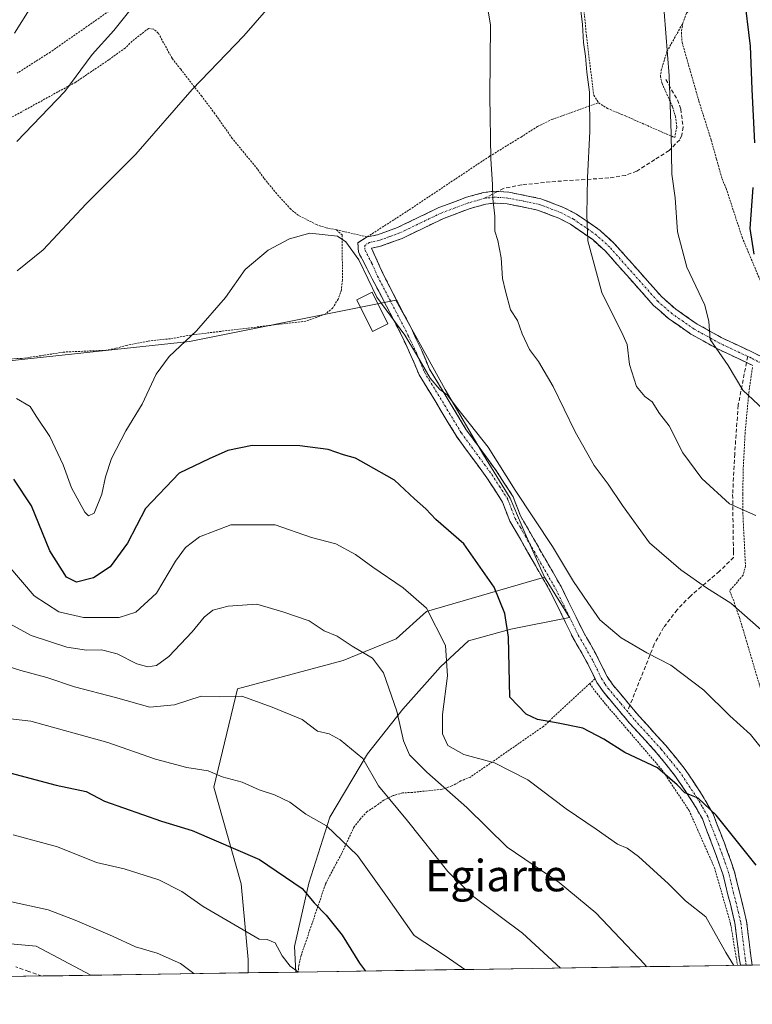
# Model space of a CAD drawing. Units: metres. Extents: x 603373 to 606798, y 4773170 to 4775536.
# Drawn here: x 606175 to 606361, y 4773206 to 4773456 of the extents above; entities that cross this region are included whole.
import ezdxf
from ezdxf.enums import TextEntityAlignment as Align

# ---------------------------------------------------------------- set-up
doc = ezdxf.new("R2010")
doc.units = ezdxf.units.M
doc.header["$MEASUREMENT"] = 0
for name, pattern in [('TRAZO_Y_PUNTO', [1, 0.5, -0.25, 0, -0.25]), ('TRAZOS', [0.75, 0.5, -0.25]), ('TRAZOSX2', [1.5, 1, -0.5])]:
    doc.linetypes.add(name, pattern=pattern)
for name, color, linetype, lineweight in [('Alambrada', 19, 'TRAZOS', 0), ('Arbolado forestal CxS', 92, 'Continuous', 0), ('Camino', 19, 'TRAZOSX2', 0), ('Camino Cxs', 19, 'Continuous', 0), ('Camino eje', 19, 'TRAZO_Y_PUNTO', 0), ('Corriente artificial lineal', 5, 'TRAZOSX2', 13), ('Curva de nivel maestra', 36, 'Continuous', 30), ('Curva de nivel normal', 36, 'Continuous', 0), ('Edificación', 1, 'Continuous', 13), ('Edificación Cxs', 1, 'Continuous', 13), ('Municipio CxS', 142, 'Continuous', 0), ('Pastizal CxS', 92, 'Continuous', 0), ('Prado CxS', 92, 'Continuous', 0), ('Senda', 19, 'TRAZOSX2', 0), ('Texto cartográfico', 19, 'Continuous', 0)]:
    doc.layers.add(name, color=color, linetype=linetype, lineweight=lineweight)
doc.styles.add('Arial', font='txt', dxfattribs={"height": 0.2})

# ---------------------------------------------------------------- blocks, each defined once
blk = doc.blocks.new('*U163')
at = {"layer": 'Pastizal CxS', "color": 92, "linetype": 'Continuous', "lineweight": 0}
blk.add_polyline3d([(606233.01, 4773213.78, 308.05), (606233.01, 4773217.18, 307.11), (606231.26, 4773236.44, 303.04), (606224.26, 4773260.96, 296.87), (606230.31, 4773285.98, 290.41), (606257.18, 4773293.22, 286.19), (606270.65, 4773298.75, 282.94), (606278.39, 4773305.63, 280.1), (606308.4, 4773314.41, 271.29), (606314.78, 4773304.15, 271.36), (606299.84, 4773301.16, 274.36), (606289.07, 4773298.17, 277.46), (606281.9, 4773291.6, 279.86), (606272.33, 4773280.83, 283.42), (606263.36, 4773269.47, 289.28), (606253.8, 4773253.33, 294.87), (606248.42, 4773236.59, 299.58), (606244.83, 4773220.45, 304.03), (606245.14, 4773213.97, 305.76), (606233.01, 4773213.78, 308.05)], close=True, dxfattribs=at)
blk = doc.blocks.new('*U179')
at = {"layer": 'Prado CxS', "color": 92, "linetype": 'Continuous', "lineweight": 0}
for points in [[(606308.4, 4773314.41, 271.29), (606314.78, 4773304.15, 271.36), (606299.84, 4773301.16, 274.36), (606289.07, 4773298.17, 277.46), (606281.9, 4773291.6, 279.86), (606272.33, 4773280.83, 283.42), (606263.36, 4773269.47, 289.28), (606253.8, 4773253.33, 294.87), (606248.42, 4773236.59, 299.58), (606244.83, 4773220.45, 304.03), (606245.14, 4773213.97, 305.76)], [(606491.07, 4773276.15, 250.34), (606429.57, 4773228.68, 267.87), (606431.26, 4773216.83, 270.52)]]:
    blk.add_polyline3d(points, dxfattribs=at)
blk = doc.blocks.new('*U194')
at = {"layer": 'Pastizal CxS', "color": 92, "linetype": 'Continuous', "lineweight": 0}
for points in [[(606308.4, 4773314.41, 271.29), (606314.78, 4773304.15, 271.36), (606299.84, 4773301.16, 274.36), (606289.07, 4773298.17, 277.46), (606281.9, 4773291.6, 279.86), (606272.33, 4773280.83, 283.42), (606263.36, 4773269.47, 289.28), (606253.8, 4773253.33, 294.87), (606248.42, 4773236.59, 299.58), (606244.83, 4773220.45, 304.03), (606245.14, 4773213.97, 305.76)], [(606491.07, 4773276.15, 250.34), (606429.57, 4773228.68, 267.87), (606431.26, 4773216.83, 270.52)]]:
    blk.add_polyline3d(points, dxfattribs=at)
blk = doc.blocks.new('*U227')
at = {"layer": 'Curva de nivel normal', "color": 36, "linetype": 'Continuous', "lineweight": 0}
blk.add_polyline3d([(606173.22, 4773248.85, 305), (606184.54, 4773245.8, 305), (606194.4, 4773241.83, 305), (606201.46, 4773240.23, 305), (606210.32, 4773237.42, 305), (606216.13, 4773234.48, 305), (606221.57, 4773230.62, 305), (606235.79, 4773222.34, 305), (606237.81, 4773222.28, 305), (606239.87, 4773221.39, 305), (606241.69, 4773218.12, 305), (606243.73, 4773215.5, 305), (606245.83, 4773213.98, 305), (606245.83, 4773213.98, 305)], dxfattribs=at)
blk = doc.blocks.new('*U233')
at = {"layer": 'Curva de nivel normal', "color": 36, "linetype": 'Continuous', "lineweight": 0}
blk.add_polyline3d([(606312.45, 4773215, 290), (606302.84, 4773223.85, 290), (606290.43, 4773233.11, 290), (606283.81, 4773239.58, 290), (606273.58, 4773252.45, 290), (606266.19, 4773261.32, 290), (606262.22, 4773268.32, 290), (606256.44, 4773273.03, 290), (606253.58, 4773274.53, 290), (606250.62, 4773275.27, 290), (606246.78, 4773278.22, 290), (606239.12, 4773281.3, 290), (606231.42, 4773284.18, 290), (606225.72, 4773283.99, 290), (606221.05, 4773284.13, 290), (606214.25, 4773281.96, 290), (606207.98, 4773281.36, 290), (606199.29, 4773283.83, 290), (606188.81, 4773286.54, 290), (606181.8, 4773288.9, 290), (606175.13, 4773290.68, 290), (606166.02, 4773293.57, 290)], dxfattribs=at)
blk = doc.blocks.new('*U270')
at = {"layer": 'Curva de nivel maestra', "color": 36, "linetype": 'Continuous', "lineweight": 30}
for points in [[(606361.76, 4773396.53, 250), (606360.68, 4773403.11, 250), (606361.49, 4773413.53, 250)], [(606361.87, 4773424.85, 250), (606361.24, 4773438.54, 250), (606360.83, 4773449.42, 250), (606359.22, 4773462.74, 250)]]:
    blk.add_polyline3d(points, dxfattribs=at)

msp = doc.modelspace()

# ---------------------------------------------------------------- linework, layer by layer
at = {"layer": 'Alambrada', "color": 19, "linetype": 'TRAZOS', "lineweight": 0}
for points in [[(606268.66, 4773622.33, 241.69), (606252.58, 4773601.42, 245.14), (606247.85, 4773595.88, 245.97), (606241.06, 4773589.54, 246.42), (606226.48, 4773576.77, 247.01), (606217.85, 4773568.5, 247.46), (606201.14, 4773551.26, 247.7), (606194.82, 4773545.6, 247.76), (606193.76, 4773544.66, 247.8), (606184.82, 4773533.5, 248.29), (606181.78, 4773529.79, 247.92), (606181.19, 4773528.45, 247.99), (606181.46, 4773526.68, 248.43), (606196.94, 4773505.34, 255.71), (606200.53, 4773498.99, 257.01), (606203.1, 4773492.13, 258.02), (606203.64, 4773487.15, 258.24), (606204.37, 4773471.16, 258.95), (606204.17, 4773468.52, 259.14), (606202.51, 4773463.79, 259.17), (606201.22, 4773461.38, 259.2), (606199.45, 4773459.64, 259.09), (606182.69, 4773447.95, 257.72), (606174.26, 4773442.59, 256.99)], [(606268.66, 4773622.33, 241.69), (606275.5, 4773610.15, 245.69), (606284.53, 4773594.5, 250.25), (606291.6, 4773581.79, 253.55), (606295.39, 4773573.94, 255.55), (606303.26, 4773556.66, 258.19), (606305.39, 4773551.99, 258.49), (606308.19, 4773544.67, 258.96), (606309.51, 4773539.63, 259.12), (606310.92, 4773532.02, 259.26), (606313.65, 4773511.67, 259.4), (606315.82, 4773490.68, 259.64), (606317.14, 4773477.72, 259.72), (606318.1, 4773462.26, 259.6), (606319.07, 4773452.05, 259.61), (606320.92, 4773436.94, 259.5), (606322.17, 4773435.05, 259.26)], [(606396.94, 4773476.59, 239.28), (606386.05, 4773472.32, 242.44), (606379.26, 4773470, 244.32), (606358.21, 4773463.67, 250.22), (606348.15, 4773460.31, 252.72), (606345.87, 4773459.23, 253.38), (606344.55, 4773457.85, 253.72), (606343.62, 4773455.34, 254)], [(606322.17, 4773435.05, 259.26), (606324.39, 4773433.61, 258.79), (606329.09, 4773431.65, 257.77), (606341.53, 4773426.18, 254.66), (606342.05, 4773428.91, 254.6), (606341.76, 4773431.38, 254.62), (606340.94, 4773434.08, 254.79), (606338.31, 4773439.96, 255.36), (606337.89, 4773441.66, 255.42), (606338.08, 4773443.3, 255.38), (606339.56, 4773448.1, 255.14), (606343.62, 4773455.34, 254)], [(606343.62, 4773455.34, 254), (606343.21, 4773452.9, 254.2), (606343.42, 4773450.35, 254.26), (606347.69, 4773435.44, 253.36), (606350.8, 4773425.56, 252.62), (606352.17, 4773420.67, 252.44), (606353.57, 4773415.71, 252.14), (606354.62, 4773413.24, 251.72), (606358.67, 4773400.83, 250.52), (606362.78, 4773391.04, 250.63), (606364.92, 4773386.88, 250.92), (606376.65, 4773369.22, 251.24), (606378.64, 4773367.59, 251.18), (606379.76, 4773367.38, 251.03), (606387.12, 4773367.01, 250.11), (606404.46, 4773367.2, 248.53), (606443.25, 4773369.79, 244.13)], [(606255.44, 4773402.72, 269.93), (606252.89, 4773403.22, 269.93), (606250.42, 4773404.05, 269.89), (606245.78, 4773406.4, 269.71), (606243.84, 4773407.98, 269.58), (606240.26, 4773411.91, 269.18), (606237.03, 4773415.86, 268.72), (606235.37, 4773418.18, 268.42), (606233.88, 4773420.01, 268.13), (606228.96, 4773425.98, 267.29), (606224.54, 4773432.27, 266.32), (606221.19, 4773436.71, 265.53), (606215.84, 4773443.56, 263.85), (606213.64, 4773446.37, 263.05), (606210.14, 4773452.76, 261.71), (606208.94, 4773453.77, 261.42), (606207.63, 4773453.94, 261.21), (606203.48, 4773450.69, 260.98), (606201.69, 4773448.96, 260.77), (606197.55, 4773445.99, 260.65), (606189.15, 4773440.31, 260.03), (606184.6, 4773437.82, 259.7), (606170.16, 4773429.88, 258.55)], [(606255.44, 4773402.72, 269.93), (606263.3, 4773400.94, 269.59), (606273.37, 4773407.42, 268.54), (606294.44, 4773421.45, 264.99), (606302.42, 4773426.34, 263.55), (606306.64, 4773429.01, 262.62), (606310.26, 4773430.8, 261.71), (606322.17, 4773435.05, 259.26)], [(606255.44, 4773402.72, 269.93), (606256.94, 4773401.44, 269.95), (606256.98, 4773390.01, 270.5), (606256.71, 4773387.47, 270.6), (606255.87, 4773385.14, 270.69), (606254.55, 4773382.89, 270.85), (606252.64, 4773381.3, 271.01), (606247.69, 4773379.52, 271.14), (606219.14, 4773376.08, 269.96), (606213.21, 4773375.05, 269.47), (606207.55, 4773374.43, 268.66), (606202.09, 4773373.36, 267.98), (606199.37, 4773372.6, 267.62), (606196.92, 4773372.1, 267.23), (606185.98, 4773371.64, 266.11), (606181.05, 4773370.83, 266.53), (606175.33, 4773370, 267.43), (606170.1, 4773369.92, 267.76)], [(606361.28, 4773367.71, 253.72), (606360.35, 4773361.1, 254.76), (606359.44, 4773351.19, 256.17), (606358.98, 4773342.8, 257.64), (606358.82, 4773335.47, 259.04), (606358.87, 4773330.31, 260.11), (606359.53, 4773317.27, 262.66), (606358.92, 4773314.91, 263.21), (606355.49, 4773310.91, 264.44), (606356.36, 4773308.82, 264.74), (606358, 4773304.14, 265.32), (606362.98, 4773287.36, 267.45), (606370.2, 4773261.39, 270.18), (606372.33, 4773253.93, 270.72), (606374.82, 4773243.96, 271.46), (606377.27, 4773236.63, 271.87), (606379.32, 4773231.8, 271.86), (606386.55, 4773220.59, 272.33), (606389.6, 4773216.19, 272.95)], [(606321.24, 4773288.57, 272.36), (606319.89, 4773287.33, 272.62)], [(606319.89, 4773287.33, 272.62), (606308.12, 4773276.44, 275.13), (606289.53, 4773263.56, 282.33), (606287.14, 4773262.58, 283.17), (606284.85, 4773261.3, 284.19), (606282.35, 4773260.48, 285.17), (606274.82, 4773259.66, 287.49), (606272.27, 4773259.54, 288.45), (606269.87, 4773258.84, 289.31), (606267.51, 4773257.71, 290.18), (606265.44, 4773256.18, 291.03), (606263.32, 4773254.8, 291.82), (606261.57, 4773252.93, 292.63), (606259.96, 4773250.93, 293.56), (606256.74, 4773244.01, 295.75), (606254.28, 4773239.49, 297.25), (606252.67, 4773236.32, 298.27), (606246.48, 4773218.16, 303.51), (606245.87, 4773215.67, 304.35), (606245.74, 4773213.98, 304.83)], [(606319.89, 4773287.33, 272.62), (606321.26, 4773285.45, 272.85), (606323.99, 4773282.05, 273.29), (606329.6, 4773275.51, 273.88), (606338.31, 4773265.36, 274.9), (606345.17, 4773255.09, 275.7), (606351.64, 4773240.5, 276.81), (606355.74, 4773226.26, 278.2), (606357.49, 4773215.7, 279.76)]]:
    msp.add_polyline3d(points, dxfattribs=at)
at = {"layer": 'Arbolado forestal CxS', "color": 92, "linetype": 'Continuous', "lineweight": 0}
for points in [[(606308.4, 4773314.41, 271.29), (606303.42, 4773325.68, 271.04), (606299.67, 4773334.53, 270.46), (606292.9, 4773345.54, 270.7), (606283.1, 4773362.15, 269.95), (606270.54, 4773384.87, 269.55), (606261.26, 4773382.96, 270.52), (606218.1, 4773374.33, 270.75), (606167.39, 4773368.94, 269.15), (606136.1, 4773371.09, 269.57), (606113.37, 4773372.72, 269.66), (606113.56, 4773370.92, 270.03), (606095.79, 4773294.76, 293.36), (606088.48, 4773266.86, 303.51), (606085.04, 4773255.94, 308.78), (606078.39, 4773241.22, 317.53), (606087.87, 4773235.79, 317.21), (606125.32, 4773226.21, 316.37), (606153.63, 4773222.83, 315.63), (606179.1, 4773220.53, 314.5), (606192.95, 4773213.16, 315)], [(606167.39, 4773368.94, 269.15), (606218.1, 4773374.33, 270.75), (606261.26, 4773382.96, 270.52), (606270.54, 4773384.87, 269.55), (606283.1, 4773362.15, 269.95), (606292.9, 4773345.54, 270.7), (606299.67, 4773334.53, 270.46), (606303.42, 4773325.68, 271.04), (606308.4, 4773314.41, 271.29), (606278.39, 4773305.63, 280.1), (606270.65, 4773298.75, 282.94), (606257.18, 4773293.22, 286.19), (606230.31, 4773285.98, 290.41), (606224.26, 4773260.96, 296.87), (606231.26, 4773236.44, 303.04), (606233.01, 4773217.18, 307.11), (606233.01, 4773213.78, 308.05), (606192.95, 4773213.16, 315), (606192.95, 4773213.16, 315), (606179.1, 4773220.53, 314.5), (606153.63, 4773222.83, 315.63)], [(606308.4, 4773314.41, 271.29), (606278.39, 4773305.63, 280.1), (606270.65, 4773298.75, 282.94), (606257.18, 4773293.22, 286.19), (606230.31, 4773285.98, 290.41), (606224.26, 4773260.96, 296.87), (606231.26, 4773236.44, 303.04), (606233.01, 4773217.18, 307.11), (606233.01, 4773213.78, 308.05)], [(606233.01, 4773213.78, 308.05), (606192.95, 4773213.16, 315)]]:
    msp.add_polyline3d(points, dxfattribs=at)
at = {"layer": 'Camino', "color": 19, "linetype": 'TRAZOSX2', "lineweight": 0}
for points in [[(606358.22, 4773215.71), (606358.22, 4773215.71), (606357.99, 4773217.05), (606356.84, 4773226.4), (606355.69, 4773231.2), (606355.06, 4773233.64), (606353.83, 4773238.65), (606353.04, 4773241.02), (606351.26, 4773245.94), (606349.43, 4773250.59), (606348.55, 4773252.91), (606347.22, 4773255.29), (606345.97, 4773257.39), (606341.76, 4773263.74), (606336.93, 4773269.71), (606330.11, 4773277.19), (606326.68, 4773281.28), (606323.37, 4773285.22), (606321.71, 4773287.64), (606321.25, 4773288.58), (606319.41, 4773292.36), (606316.98, 4773296.71), (606315.66, 4773298.96), (606309.96, 4773310.61), (606302.25, 4773324.05), (606299.55, 4773328.67), (606297.75, 4773333.46), (606293.74, 4773339.67), (606285.99, 4773350.23), (606280.57, 4773359.21), (606276.49, 4773365.89), (606274.43, 4773370.81), (606271.76, 4773376.47), (606264.59, 4773390.25), (606261.04, 4773397.08), (606260.93, 4773399.47), (606263.3, 4773400.95), (606265.9, 4773401.45), (606270.99, 4773403.33), (606281.52, 4773408.39), (606288.56, 4773411.01), (606292.86, 4773412.22), (606295.52, 4773412.54), (606296.47, 4773412.48)], [(606296.47, 4773412.48), (606299.29, 4773412.31), (606307.49, 4773410.65), (606313.27, 4773408.43), (606316.56, 4773406.72), (606322.53, 4773402.6), (606326.05, 4773399.38), (606338.24, 4773385.66), (606341.81, 4773382.53), (606347.25, 4773378.77), (606353.64, 4773375.21), (606361.1, 4773371.73), (606369.47, 4773367.53)], [(606359.79, 4773369.03), (606352.27, 4773372.54), (606345.66, 4773376.23), (606339.96, 4773380.16), (606336.12, 4773383.53), (606323.91, 4773397.27), (606320.66, 4773400.24), (606315.01, 4773404.14), (606312.03, 4773405.69), (606306.65, 4773407.76), (606298.9, 4773409.33), (606295.61, 4773409.53), (606293.45, 4773409.27), (606289.49, 4773408.16), (606282.7, 4773405.62), (606272.17, 4773400.56), (606266.7, 4773398.55), (606264.41, 4773398.11), (606267.26, 4773391.63), (606274.45, 4773377.8), (606275.78, 4773374.97), (606277.17, 4773372.03), (606279.17, 4773367.26), (606283.14, 4773360.76), (606288.49, 4773351.9), (606296.21, 4773341.37), (606300.44, 4773334.81), (606302.27, 4773329.96), (606304.84, 4773325.55), (606312.61, 4773312.02), (606318.31, 4773300.38), (606319.58, 4773298.2), (606322.07, 4773293.75), (606324.31, 4773289.15), (606325.76, 4773287.04), (606328.98, 4773283.21), (606330.13, 4773281.84)], [(606361.37, 4773368.24), (606359.79, 4773369.03)], [(606330.13, 4773281.84), (606332.37, 4773279.16), (606339.21, 4773271.67), (606344.18, 4773265.52), (606348.51, 4773258.99), (606349.82, 4773256.79), (606351.27, 4773254.19), (606352.23, 4773251.67), (606354.07, 4773247), (606355.87, 4773242), (606356.71, 4773239.49), (606357.97, 4773234.37), (606358.6, 4773231.92), (606359.8, 4773226.94), (606360.96, 4773217.49), (606361.25, 4773215.75)], [(606359.73, 4773215.73), (606358.22, 4773215.71)], [(606361.25, 4773215.75), (606359.73, 4773215.73)]]:
    msp.add_lwpolyline(points, dxfattribs=at)
at = {"layer": 'Camino Cxs', "color": 19, "linetype": 'Continuous', "lineweight": 0}
msp.add_polyline3d([(606361.37, 4773368.24, 253.62), (606359.79, 4773369.03, 253.85), (606356.03, 4773370.79, 254.33), (606352.27, 4773372.54, 254.65), (606348.97, 4773374.39, 255.14), (606345.66, 4773376.23, 255.81), (606342.81, 4773378.2, 256.45), (606339.96, 4773380.16, 256.86), (606338.04, 4773381.85, 256.95), (606336.12, 4773383.53, 257.06), (606333.07, 4773386.97, 257.58), (606330.02, 4773390.4, 258.03), (606326.96, 4773393.84, 258.44), (606323.91, 4773397.27, 259.03), (606320.66, 4773400.24, 259.59), (606317.84, 4773402.19, 260.1), (606315.01, 4773404.14, 260.63), (606312.03, 4773405.69, 261.32), (606309.34, 4773406.73, 261.84), (606306.65, 4773407.76, 262.34), (606302.78, 4773408.55, 263.25), (606298.9, 4773409.33, 264.15), (606295.61, 4773409.53, 264.83), (606293.45, 4773409.27, 265.26), (606289.49, 4773408.16, 265.99), (606286.1, 4773406.89, 266.59), (606282.7, 4773405.62, 267.32), (606279.19, 4773403.93, 267.93), (606275.68, 4773402.25, 268.44), (606272.17, 4773400.56, 268.89), (606269.44, 4773399.56, 269.16), (606266.7, 4773398.55, 269.39), (606264.41, 4773398.11, 269.56), (606265.84, 4773394.87, 269.58), (606267.26, 4773391.63, 269.58), (606269.06, 4773388.17, 269.57), (606270.86, 4773384.72, 269.59), (606272.65, 4773381.26, 269.58), (606274.45, 4773377.8, 269.61), (606275.78, 4773374.97, 269.71), (606277.17, 4773372.03, 269.7), (606278.17, 4773369.65, 269.74), (606279.17, 4773367.26, 269.79), (606281.16, 4773364.01, 269.8), (606283.14, 4773360.76, 269.83), (606284.92, 4773357.81, 269.94), (606286.71, 4773354.85, 270.09), (606288.49, 4773351.9, 270.2), (606291.06, 4773348.39, 270.27), (606293.64, 4773344.88, 270.41), (606296.21, 4773341.37, 270.41), (606298.33, 4773338.09, 270.35), (606300.44, 4773334.81, 270.26), (606301.36, 4773332.39, 270.35), (606302.27, 4773329.96, 270.41), (606303.56, 4773327.76, 270.46), (606304.84, 4773325.55, 270.61), (606306.78, 4773322.17, 270.73), (606308.73, 4773318.79, 270.64), (606310.67, 4773315.4, 270.78), (606312.61, 4773312.02, 270.76), (606314.51, 4773308.14, 270.81), (606316.41, 4773304.26, 271.13), (606318.31, 4773300.38, 271.14), (606319.58, 4773298.2, 271.15), (606320.83, 4773295.98, 271.31), (606322.07, 4773293.75, 271.53), (606323.19, 4773291.45, 271.82), (606324.31, 4773289.15, 272.19), (606325.76, 4773287.04, 272.52), (606327.37, 4773285.13, 272.71), (606328.98, 4773283.21, 272.88), (606330.13, 4773281.84, 272.98), (606332.37, 4773279.16, 273.17), (606334.65, 4773276.66, 273.31), (606336.93, 4773274.17, 273.76), (606339.21, 4773271.67, 273.92), (606341.7, 4773268.6, 274.33), (606344.18, 4773265.52, 274.19), (606346.35, 4773262.26, 274.37), (606348.51, 4773258.99, 274.46), (606349.82, 4773256.79, 274.61), (606351.27, 4773254.19, 274.83), (606352.23, 4773251.67, 275.1), (606353.15, 4773249.34, 275.34), (606354.07, 4773247, 275.51), (606354.97, 4773244.5, 275.72), (606355.87, 4773242, 276.01), (606356.71, 4773239.49, 276.31), (606357.34, 4773236.93, 276.51), (606357.97, 4773234.37, 276.66), (606358.6, 4773231.92, 276.82), (606359.2, 4773229.43, 277.03), (606359.8, 4773226.94, 277.39), (606360.38, 4773222.22, 278.32), (606360.96, 4773217.49, 279.12), (606361.25, 4773215.75, 279.33), (606358.22, 4773215.71, 279.68), (606358.22, 4773215.71, 279.68), (606357.99, 4773217.05, 279.39), (606357.42, 4773221.73, 278.59), (606356.84, 4773226.4, 277.87), (606355.69, 4773231.2, 277.55), (606355.06, 4773233.64, 277.46), (606354.45, 4773236.15, 277.2), (606353.83, 4773238.65, 276.84), (606353.04, 4773241.02, 276.54), (606352.15, 4773243.48, 276.24), (606351.26, 4773245.94, 276.12), (606349.43, 4773250.59, 275.75), (606348.55, 4773252.91, 275.5), (606347.22, 4773255.29, 275.32), (606345.97, 4773257.39, 275.18), (606343.87, 4773260.57, 274.96), (606341.76, 4773263.74, 274.63), (606339.35, 4773266.73, 274.61), (606336.93, 4773269.71, 274.27), (606334.66, 4773272.2, 274.1), (606332.38, 4773274.7, 273.73), (606330.11, 4773277.19, 273.62), (606328.4, 4773279.24, 273.43), (606326.68, 4773281.28, 273.29), (606325.03, 4773283.25, 273.12), (606323.37, 4773285.22, 272.85), (606321.71, 4773287.64, 272.49), (606321.25, 4773288.58, 272.36), (606319.41, 4773292.36, 271.9), (606316.98, 4773296.71, 271.61), (606315.66, 4773298.96, 271.64), (606313.76, 4773302.84, 271.55), (606311.86, 4773306.73, 271.37), (606309.96, 4773310.61, 271.46), (606308.03, 4773313.97, 271.59), (606306.11, 4773317.33, 271.45), (606304.18, 4773320.69, 271.65), (606302.25, 4773324.05, 271.32), (606300.9, 4773326.36, 271.23), (606299.55, 4773328.67, 271.22), (606298.65, 4773331.07, 271.18), (606297.75, 4773333.46, 271.12), (606295.75, 4773336.57, 271.21), (606293.74, 4773339.67, 271.22), (606291.16, 4773343.19, 271.22), (606288.57, 4773346.71, 271.12), (606285.99, 4773350.23, 270.99), (606284.18, 4773353.22, 270.8), (606282.38, 4773356.22, 270.55), (606280.57, 4773359.21, 270.34), (606278.53, 4773362.55, 270.38), (606276.49, 4773365.89, 270.38), (606275.46, 4773368.35, 270.42), (606274.43, 4773370.81, 270.43), (606273.1, 4773373.64, 270.46), (606271.76, 4773376.47, 270.24), (606269.97, 4773379.92, 269.95), (606268.18, 4773383.36, 269.86), (606266.38, 4773386.81, 269.82), (606264.59, 4773390.25, 269.83), (606262.82, 4773393.67, 269.87), (606261.04, 4773397.08, 269.85), (606260.93, 4773399.47, 269.76), (606263.3, 4773400.95, 269.59), (606265.9, 4773401.45, 269.43), (606268.45, 4773402.39, 269.2), (606270.99, 4773403.33, 268.91), (606274.5, 4773405.02, 268.47), (606278.01, 4773406.7, 268), (606281.52, 4773408.39, 267.41), (606285.04, 4773409.7, 266.72), (606288.56, 4773411.01, 266.1), (606292.86, 4773412.22, 265.33), (606295.52, 4773412.54, 264.79), (606299.29, 4773412.31, 264.07), (606303.39, 4773411.48, 263.21), (606307.49, 4773410.65, 262.25), (606310.38, 4773409.54, 261.59), (606313.27, 4773408.43, 261.02), (606316.56, 4773406.72, 260.37), (606319.55, 4773404.66, 259.79), (606322.53, 4773402.6, 259.28), (606326.05, 4773399.38, 258.66), (606329.1, 4773395.95, 258.14), (606332.15, 4773392.52, 257.66), (606335.19, 4773389.09, 257.15), (606338.24, 4773385.66, 256.75), (606341.81, 4773382.53, 256.37), (606344.53, 4773380.65, 255.88), (606347.25, 4773378.77, 255.33), (606350.45, 4773376.99, 254.8), (606353.64, 4773375.21, 254.28), (606357.37, 4773373.47, 253.85), (606361.1, 4773371.73, 253.53), (606365.29, 4773369.63, 253.2)], dxfattribs=at)
at = {"layer": 'Camino eje', "color": 19, "linetype": 'TRAZO_Y_PUNTO', "lineweight": 0}
for points in [[(606293.16, 4773410.75), (606291.01, 4773410.14), (606289.03, 4773409.59), (606285.63, 4773408.32), (606282.11, 4773407.01), (606271.58, 4773401.95), (606269.04, 4773401.01), (606266.3, 4773400), (606263.86, 4773399.53), (606262.67, 4773398.79), (606262.73, 4773397.6), (606264.5, 4773394.18), (606265.93, 4773390.94), (606269.51, 4773384.05), (606273.11, 4773377.14), (606273.77, 4773375.72), (606275.8, 4773371.42), (606277.83, 4773366.58), (606281.86, 4773359.99), (606287.24, 4773351.07), (606291.12, 4773345.79), (606294.98, 4773340.52), (606296.98, 4773337.42), (606299.1, 4773334.14), (606300.01, 4773331.71), (606300.91, 4773329.32), (606302.26, 4773327.01), (606303.55, 4773324.8), (606307.4, 4773318.08), (606311.29, 4773311.32), (606314.14, 4773305.5), (606316.99, 4773299.67), (606317.65, 4773298.55), (606318.28, 4773297.46), (606320.74, 4773293.06), (606322.9, 4773288.63), (606323.84, 4773287.19), (606324.57, 4773286.13), (606327.83, 4773282.25), (606329.5, 4773280.26)], [(606360.09, 4773370.55), (606352.96, 4773373.88), (606349.76, 4773375.66), (606346.46, 4773377.5), (606343.74, 4773379.38), (606340.89, 4773381.35), (606337.18, 4773384.6), (606324.98, 4773398.33), (606321.6, 4773401.42), (606315.79, 4773405.43), (606312.65, 4773407.06), (606307.07, 4773409.21), (606299.1, 4773410.82), (606295.57, 4773411.04), (606293.16, 4773410.75)], [(606360.09, 4773370.55), (606360.6, 4773370.31), (606361.24, 4773369.99), (606368.87, 4773366.16)], [(606359.73, 4773215.73), (606359.59, 4773216.6), (606359.48, 4773217.27), (606358.32, 4773226.67), (606357.72, 4773229.16), (606357.15, 4773231.56), (606356.52, 4773234.01), (606355.27, 4773239.07), (606354.46, 4773241.51), (606353.57, 4773243.97), (606352.67, 4773246.47), (606350.83, 4773251.13), (606349.91, 4773253.55), (606348.52, 4773256.04), (606347.24, 4773258.19), (606342.97, 4773264.63), (606340.49, 4773267.71), (606338.07, 4773270.69), (606334.65, 4773274.44), (606331.24, 4773278.18), (606330.12, 4773279.52), (606329.5, 4773280.26)]]:
    msp.add_lwpolyline(points, dxfattribs=at)
at = {"layer": 'Corriente artificial lineal', "color": 5, "linetype": 'TRAZOSX2', "lineweight": 13}
msp.add_polyline3d([(606180.56, 4773212.97, 315.03), (606177.22, 4773214.15, 315.51), (606173.89, 4773215.33, 315.63)], dxfattribs=at)
at = {"layer": 'Curva de nivel maestra', "color": 36, "linetype": 'Continuous', "lineweight": 30}
for points in [[(606362.23, 4773241.12, 275), (606352.06, 4773253.86, 275), (606347.46, 4773258.19, 275), (606344.06, 4773259.58, 275), (606342.14, 4773261.58, 275), (606337.12, 4773265.89, 275), (606328.82, 4773269.81, 275), (606323.45, 4773273.23, 275), (606318.11, 4773276.01, 275), (606311.85, 4773277.26, 275), (606306.65, 4773278.18, 275), (606303.73, 4773279.57, 275), (606299.55, 4773283.89, 275), (606299.2, 4773299.14, 275), (606298.33, 4773305.15, 275), (606295.62, 4773311.9, 275), (606287.86, 4773322.92, 275), (606280.77, 4773329.08, 275), (606278.19, 4773331.81, 275), (606275.33, 4773334.31, 275), (606270.27, 4773339.04, 275), (606263.01, 4773343.1, 275), (606260.28, 4773344.7, 275), (606257.23, 4773345.52, 275), (606253.36, 4773346.89, 275), (606246.18, 4773347.79, 275), (606234, 4773347.89, 275), (606227.84, 4773346.58, 275), (606223.12, 4773344.47, 275), (606215.46, 4773340.85, 275), (606206.91, 4773331.89, 275), (606202.28, 4773323.08, 275), (606197.91, 4773317.04, 275), (606193.62, 4773314.2, 275), (606189.34, 4773313.11, 275), (606186.75, 4773314.37, 275), (606182.58, 4773321.14, 275), (606177.86, 4773332.57, 275), (606173.42, 4773339.35, 275)], [(606171.07, 4773264.99, 300), (606184.2, 4773261.53, 300), (606191.78, 4773259.91, 300), (606196.43, 4773257.43, 300), (606210.99, 4773252.34, 300), (606218.78, 4773249.95, 300), (606235.87, 4773242.57, 300), (606246.71, 4773235.24, 300), (606249.8, 4773231.56, 300), (606252.87, 4773228.46, 300), (606256.92, 4773223.38, 300), (606261.34, 4773216.24, 300), (606262.88, 4773214.24, 300)]]:
    msp.add_polyline3d(points, dxfattribs=at)
at = {"layer": 'Curva de nivel normal', "color": 36, "linetype": 'Continuous', "lineweight": 0}
for points in [[(606174.24, 4773392.34, 265), (606180.82, 4773397.68, 265), (606191.76, 4773409.34, 265), (606204.45, 4773422.01, 265), (606218.79, 4773438.45, 265), (606231.87, 4773452.03, 265), (606249.79, 4773472.68, 265)], [(606173.57, 4773452.74, 255), (606181.43, 4773465.34, 255)], [(606174.13, 4773425.22, 260), (606186.35, 4773437.92, 260), (606193.28, 4773447.34, 260), (606198.82, 4773453.44, 260), (606206.97, 4773463.72, 260)], [(606293.21, 4773463.35, 265), (606294.63, 4773454.9, 265), (606294.46, 4773436.69, 265), (606294.74, 4773420.82, 265), (606295.19, 4773414.23, 265), (606295.24, 4773410.74, 265), (606295.77, 4773406.24, 265), (606295.76, 4773402.36, 265), (606296.52, 4773400.01, 265), (606297.41, 4773395.62, 265), (606297.71, 4773390.38, 265), (606298.46, 4773387.12, 265), (606299.71, 4773382.36, 265), (606301.55, 4773379.64, 265), (606302.7, 4773376.32, 265), (606304.57, 4773372.31, 265), (606306.84, 4773369.25, 265), (606310.56, 4773362.85, 265), (606316.21, 4773351.38, 265), (606321.06, 4773342.77, 265), (606324.57, 4773338.08, 265), (606328.2, 4773332.63, 265), (606335.12, 4773323.13, 265), (606343.06, 4773316.27, 265), (606349.58, 4773311.71, 265), (606355.76, 4773307.82, 265), (606366.3, 4773298.54, 265)], [(606317.14, 4773462.62, 260), (606318.07, 4773454.96, 260), (606318.32, 4773450.4, 260), (606318.84, 4773446.93, 260), (606319.16, 4773442.86, 260), (606319.86, 4773437.73, 260), (606319.97, 4773427.75, 260), (606319.3, 4773416.06, 260), (606319.17, 4773406.58, 260), (606319.44, 4773399.95, 260), (606323.01, 4773386.83, 260), (606328.42, 4773375.87, 260), (606329.45, 4773373.6, 260), (606330, 4773368.46, 260), (606331.77, 4773362.9, 260), (606333.91, 4773360.38, 260), (606335.77, 4773359, 260), (606337.64, 4773356.02, 260), (606340.14, 4773352.9, 260), (606343.59, 4773346.03, 260), (606348.4, 4773339.51, 260), (606355.44, 4773333.02, 260), (606362.16, 4773330.07, 260)], [(606338.81, 4773458.21, 255), (606340.08, 4773441.93, 255), (606340.59, 4773427.22, 255), (606340.82, 4773416.87, 255), (606341.68, 4773410.87, 255), (606342.21, 4773402.22, 255), (606344.59, 4773393.26, 255), (606349.18, 4773383.55, 255), (606350.17, 4773379.45, 255), (606350.54, 4773374.87, 255), (606355.09, 4773368.27, 255), (606358.86, 4773361.94, 255), (606366.74, 4773354.59, 255)], [(606365.61, 4773268.4, 270), (606360.82, 4773274.39, 270), (606355.58, 4773279.17, 270), (606348.96, 4773285.69, 270), (606340.57, 4773291.98, 270), (606334.41, 4773295.15, 270), (606327.94, 4773298.94, 270), (606322.45, 4773303.56, 270), (606319.45, 4773308, 270), (606315.78, 4773313.29, 270), (606310.45, 4773322.24, 270), (606300.97, 4773336.54, 270), (606294.04, 4773347.48, 270), (606286.31, 4773357.25, 270), (606283.62, 4773360.74, 270), (606281.78, 4773362.09, 270), (606279.34, 4773365.04, 270), (606275.79, 4773371.01, 270), (606272.85, 4773375.91, 270), (606265.72, 4773385.6, 270), (606261.19, 4773395.14, 270), (606257.84, 4773399.71, 270), (606255.72, 4773401.14, 270), (606248.66, 4773401.87, 270), (606243.56, 4773400.44, 270), (606238.06, 4773397.53, 270), (606232.21, 4773392.64, 270), (606227.22, 4773385.52, 270), (606219.85, 4773377.01, 270), (606212.94, 4773370.54, 270), (606209.56, 4773366.07, 270), (606206.04, 4773358.44, 270), (606201.86, 4773351.59, 270), (606198.27, 4773344.56, 270), (606196.67, 4773339.88, 270), (606195.8, 4773335.52, 270), (606193.85, 4773330.72, 270), (606192.36, 4773330.03, 270), (606191.43, 4773330.9, 270), (606188.08, 4773337.1, 270), (606185.92, 4773343, 270), (606182.58, 4773350.2, 270), (606179.11, 4773355.36, 270), (606177.51, 4773357.84, 270), (606174.08, 4773359.84, 270)], [(606356.55, 4773215.68, 280), (606354.52, 4773218.98, 280), (606349.41, 4773228.03, 280), (606344.3, 4773232.08, 280), (606339.95, 4773236.4, 280), (606332.28, 4773243.4, 280), (606329.41, 4773245.52, 280), (606326.98, 4773246.5, 280), (606321.55, 4773250.3, 280), (606313.93, 4773255.45, 280), (606304.17, 4773262.88, 280), (606295.65, 4773267.17, 280), (606287.91, 4773269.29, 280), (606283.8, 4773271.57, 280), (606282.46, 4773274.57, 280), (606282.47, 4773279.5, 280), (606283.74, 4773289.27, 280), (606283.18, 4773297.05, 280), (606278.38, 4773306.48, 280), (606272.48, 4773311.72, 280), (606264.76, 4773316.98, 280), (606260.34, 4773320.14, 280), (606255.35, 4773322.88, 280), (606249.15, 4773324.45, 280), (606239.86, 4773327.67, 280), (606228.56, 4773327.74, 280), (606220.64, 4773324.62, 280), (606217.07, 4773321.96, 280), (606214.53, 4773318.46, 280), (606209.68, 4773310.37, 280), (606204.46, 4773305.52, 280), (606200.15, 4773304.12, 280), (606191.1, 4773304.18, 280), (606184.8, 4773305.55, 280), (606178.55, 4773309.63, 280), (606172.16, 4773317.22, 280)], [(606170.7, 4773303.44, 285), (606177.84, 4773299.59, 285), (606186.86, 4773296.58, 285), (606191.84, 4773295.86, 285), (606195.7, 4773295.94, 285), (606199.7, 4773294.9, 285), (606204.67, 4773292.4, 285), (606207.45, 4773291.6, 285), (606209.72, 4773291.93, 285), (606212.79, 4773294.21, 285), (606218.79, 4773300.5, 285), (606221.79, 4773304.25, 285), (606223.98, 4773305.97, 285), (606227.88, 4773307.05, 285), (606235.25, 4773307.53, 285), (606241.8, 4773305.6, 285), (606248.52, 4773303.28, 285), (606252.36, 4773300.78, 285), (606255.61, 4773299.37, 285), (606259.46, 4773296.88, 285), (606264.62, 4773293.84, 285), (606267.45, 4773290.1, 285), (606270.85, 4773280.3, 285), (606272.56, 4773272.75, 285), (606274.09, 4773269.24, 285), (606278.45, 4773264.81, 285), (606288.64, 4773255.84, 285), (606298.86, 4773245.7, 285), (606312.09, 4773236.73, 285), (606321.49, 4773229.04, 285), (606333.93, 4773215.87, 285), (606334.35, 4773215.34, 285)], [(606163.62, 4773279.39, 295), (606177.75, 4773277.78, 295), (606197.28, 4773272.36, 295), (606209.41, 4773268.13, 295), (606217.39, 4773265.97, 295), (606222.87, 4773265.17, 295), (606226.39, 4773263.6, 295), (606231.46, 4773262.3, 295), (606235.79, 4773260.34, 295), (606239.74, 4773259.08, 295), (606243.57, 4773257.22, 295), (606247.71, 4773254.14, 295), (606252.91, 4773251.13, 295), (606260.78, 4773243.62, 295), (606268.06, 4773233.56, 295), (606275.22, 4773223.24, 295), (606283.4, 4773217.96, 295), (606288.12, 4773214.63, 295)], [(606219.18, 4773213.57, 310), (606215.79, 4773216.12, 310), (606209.84, 4773218.74, 310), (606204.31, 4773220.39, 310), (606198.46, 4773223.12, 310), (606188.96, 4773227.17, 310), (606182.16, 4773229.83, 310), (606172.06, 4773232.01, 310)]]:
    msp.add_polyline3d(points, dxfattribs=at)
at = {"layer": 'Edificación', "color": 1, "linetype": 'Continuous', "lineweight": 13}
msp.add_polyline3d([(606268.51, 4773378.81, 270.17), (606264.61, 4773376.88, 270.63), (606260.62, 4773384.94, 270.36), (606264.53, 4773386.86, 269.97), (606268.51, 4773378.81, 270.17)], dxfattribs=at)
at = {"layer": 'Edificación Cxs', "color": 1, "linetype": 'Continuous', "lineweight": 13}
msp.add_polyline3d([(606268.51, 4773378.81, 270.17), (606264.61, 4773376.88, 270.63), (606260.62, 4773384.94, 270.36), (606264.53, 4773386.86, 269.97), (606268.51, 4773378.81, 270.17)], close=True, dxfattribs=at)
at = {"layer": 'Municipio CxS', "color": 142, "linetype": 'Continuous', "lineweight": 0}
msp.add_polyline3d([(606365.15, 4773215.81, 278.18), (606360.17, 4773215.74, 279.45), (606355.19, 4773215.66, 280.32), (606350.21, 4773215.58, 281.8), (606345.23, 4773215.51, 282.65), (606340.25, 4773215.43, 283.48), (606335.27, 4773215.35, 284.75), (606330.29, 4773215.28, 285.82), (606325.31, 4773215.2, 287.17), (606320.32, 4773215.12, 288.31), (606315.34, 4773215.05, 289.24), (606310.36, 4773214.97, 290.27), (606305.38, 4773214.89, 291.34), (606300.4, 4773214.82, 292.51), (606295.42, 4773214.74, 293.66), (606290.44, 4773214.66, 294.6), (606285.46, 4773214.59, 295.29), (606280.48, 4773214.51, 295.99), (606275.5, 4773214.43, 296.39), (606270.52, 4773214.36, 296.95), (606265.53, 4773214.28, 298.43), (606260.55, 4773214.2, 300.68), (606255.57, 4773214.13, 302.22), (606250.59, 4773214.05, 303.77), (606245.61, 4773213.97, 304.86), (606240.63, 4773213.9, 305.78), (606235.65, 4773213.82, 306.77), (606230.67, 4773213.74, 307.81), (606225.69, 4773213.67, 308.69), (606220.71, 4773213.59, 309.7), (606215.73, 4773213.51, 311.08), (606210.74, 4773213.44, 311.63), (606205.76, 4773213.36, 311.97), (606200.78, 4773213.28, 313.03), (606195.8, 4773213.21, 314.09), (606190.82, 4773213.13, 314.35), (606185.84, 4773213.05, 314.61), (606180.86, 4773212.98, 314.97), (606175.88, 4773212.9, 316.01), (606170.9, 4773212.82, 316.54)], dxfattribs=at)
at = {"layer": 'Pastizal CxS', "color": 92, "linetype": 'Continuous', "lineweight": 0}
for points in [[(606308.4, 4773314.41, 271.29), (606278.39, 4773305.63, 280.1), (606270.65, 4773298.75, 282.94), (606257.18, 4773293.22, 286.19), (606230.31, 4773285.98, 290.41), (606224.26, 4773260.96, 296.87), (606231.26, 4773236.44, 303.04), (606233.01, 4773217.18, 307.11), (606233.01, 4773213.78, 308.05)], [(606245.14, 4773213.97, 305.76), (606233.01, 4773213.78, 308.05)]]:
    msp.add_polyline3d(points, dxfattribs=at)
at = {"layer": 'Prado CxS', "color": 92, "linetype": 'Continuous', "lineweight": 0}
for points in [[(606308.4, 4773314.41, 271.29), (606303.42, 4773325.68, 271.04), (606299.67, 4773334.53, 270.46), (606292.9, 4773345.54, 270.7), (606283.1, 4773362.15, 269.95), (606270.54, 4773384.87, 269.55), (606261.26, 4773382.96, 270.52), (606218.1, 4773374.33, 270.75), (606167.39, 4773368.94, 269.15), (606136.1, 4773371.09, 269.57), (606113.37, 4773372.72, 269.66), (606113.56, 4773370.92, 270.03), (606095.79, 4773294.76, 293.36), (606088.48, 4773266.86, 303.51), (606085.04, 4773255.94, 308.78), (606078.39, 4773241.22, 317.53), (606087.87, 4773235.79, 317.21), (606125.32, 4773226.21, 316.37), (606153.63, 4773222.83, 315.63), (606179.1, 4773220.53, 314.5), (606192.95, 4773213.16, 315)], [(606431.26, 4773216.83, 270.52), (606245.14, 4773213.97, 305.76), (606244.83, 4773220.45, 304.03), (606248.42, 4773236.59, 299.58), (606253.8, 4773253.33, 294.87), (606263.36, 4773269.47, 289.28), (606272.33, 4773280.83, 283.42), (606281.9, 4773291.6, 279.86), (606289.07, 4773298.17, 277.46), (606299.84, 4773301.16, 274.36), (606314.78, 4773304.15, 271.36), (606308.4, 4773314.41, 271.29), (606303.42, 4773325.68, 271.04), (606299.67, 4773334.53, 270.46), (606292.9, 4773345.54, 270.7), (606283.1, 4773362.15, 269.95), (606270.54, 4773384.87, 269.55), (606261.26, 4773382.96, 270.52), (606218.1, 4773374.33, 270.75), (606167.39, 4773368.94, 269.15)], [(606153.63, 4773222.83, 315.63), (606179.1, 4773220.53, 314.5), (606192.95, 4773213.16, 315), (605713.3, 4773205.77, 367.11)], [(606431.26, 4773216.83, 270.52), (606245.14, 4773213.97, 305.76)], [(606192.95, 4773213.16, 315), (605713.3, 4773205.77, 367.11)]]:
    msp.add_polyline3d(points, dxfattribs=at)
at = {"layer": 'Senda', "color": 19, "linetype": 'TRAZOSX2', "lineweight": 0}
for points in [[(606339.24, 4773440.96), (606342.22, 4773435.81), (606343.06, 4773433.45), (606343.66, 4773428.87), (606343.36, 4773426.78), (606342.8, 4773425.63), (606340.08, 4773422.9), (606336.44, 4773420.59), (606331.88, 4773417.69), (606329.06, 4773416.59), (606324.73, 4773415.94), (606309.85, 4773414.95), (606302.59, 4773414.17), (606297.99, 4773413.28), (606296.47, 4773412.48)], [(606296.47, 4773412.48), (606293.16, 4773410.75)], [(606360.09, 4773370.55), (606359.79, 4773369.03)], [(606359.79, 4773369.03), (606357.67, 4773358.14), (606356.78, 4773345.72), (606356.26, 4773335.41), (606356.47, 4773320.98), (606356.49, 4773319.43), (606353.29, 4773316.28), (606352.88, 4773315.89), (606345.52, 4773309.61), (606342.15, 4773306.13), (606338.69, 4773301.61), (606336.31, 4773297.33), (606330.13, 4773281.84)], [(606330.13, 4773281.84), (606329.5, 4773280.26)]]:
    msp.add_lwpolyline(points, dxfattribs=at)

# ---------------------------------------------------------------- block references
at = {"layer": 'Curva de nivel maestra', "color": 36, "linetype": 'Continuous', "lineweight": 30}
msp.add_blockref('*U270', (0, 0), dxfattribs=at)
at = {"layer": 'Curva de nivel normal', "color": 36, "linetype": 'Continuous', "lineweight": 0}
for name in ['*U233', '*U227']:
    msp.add_blockref(name, (0, 0), dxfattribs=at)
at = {"layer": 'Pastizal CxS', "color": 92, "linetype": 'Continuous', "lineweight": 0}
for name in ['*U163', '*U194']:
    msp.add_blockref(name, (0, 0), dxfattribs=at)
at = {"layer": 'Prado CxS', "color": 92, "linetype": 'Continuous', "lineweight": 0}
msp.add_blockref('*U179', (0, 0), dxfattribs=at)

# ---------------------------------------------------------------- texts
at = {"layer": 'Texto cartográfico', "color": 19, "linetype": 'Continuous', "lineweight": 0, "style": 'Arial'}
msp.add_text('Egiarte', height=8, dxfattribs=at).set_placement((606296.05, 4773238.51), align=Align.MIDDLE_CENTER)

doc.saveas('drawing.dxf')
